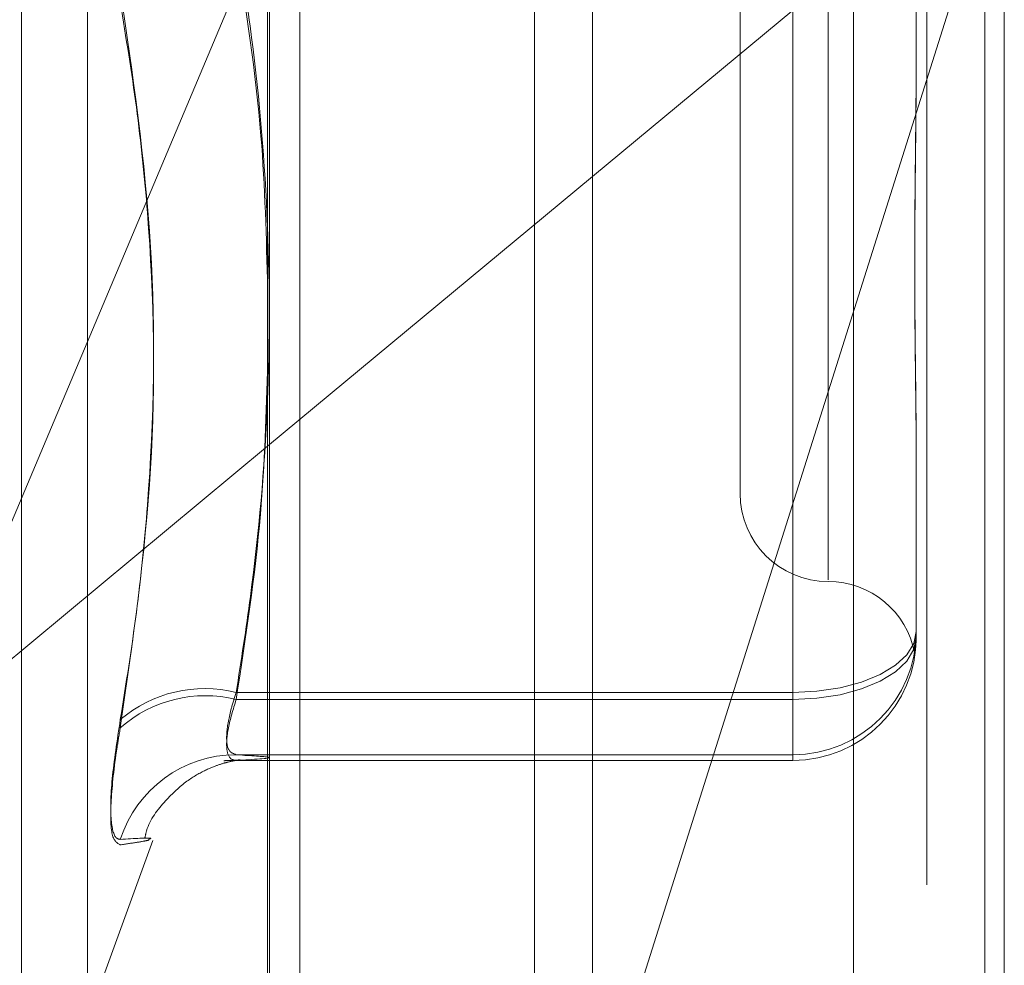
# Model space of a CAD drawing. Units: inches. Extents: x 0 to 23.4, y 0 to 16.5.
# Drawn here: x 12 to 12, y 9.4 to 9.4 of the extents above; entities that cross this region are included whole.
import ezdxf

# ---------------------------------------------------------------- set-up
doc = ezdxf.new("R2010")
doc.units = ezdxf.units.IN
doc.header["$MEASUREMENT"] = 0
doc.linetypes.add('HIDDEN', pattern=[0.07500000000000001, 0.05, -0.025])

msp = doc.modelspace()

# ---------------------------------------------------------------- linework, layer by layer
at = {"color": 7, "linetype": 'Continuous', "lineweight": 15}
for p, q in [((11.9938025137, 11.2700629349), (11.9938025137, 4.6199962682)), ((12.0035469581, 11.2700629349), (12.0035469581, 4.6199962682)), ((11.9857311012, 11.261547142), (11.9857311012, 4.628512061)), ((11.9938025137, 9.4376009586), (11.9857311012, 9.4308947206))]:
    msp.add_line(p, q, dxfattribs=at)
at = {"color": 7, "linetype": 'HIDDEN', "lineweight": 0}
for p, q in [((12.0021025137, 4.6199962682), (12.0021025137, 11.2700629349)), ((12.0035469581, 11.2700629349), (12.0035469581, 4.6199962682)), ((11.9923580692, 4.7401684904), (11.9923580692, 11.1498907126)), ((11.9923580692, 9.4886813101), (11.9923580692, 9.4030186736)), ((11.985780298, 9.4028682393), (11.985780298, 9.4881682627)), ((12.0002829472, 9.4881044187), (12.0002829472, 9.4028043952)), ((11.9796170897, 9.415541429), (11.9796170897, 9.4744953816)), ((11.9812613463, 9.4166533633), (11.9812613463, 9.4732206512)), ((11.9996524485, 9.4624695885), (11.9996524485, 9.4275725599)), ((11.9974652219, 9.4603401877), (11.9974652219, 9.4297190154)), ((11.9938025137, 9.4137132353), (12.0040269017, 9.4460960243)), ((12.0040269017, 9.4460960243), (11.9938025137, 9.4376009586)), ((12.0040269017, 9.4460960243), (12.0040269017, 9.4029610538)), ((11.9865290889, 9.403466899), (11.9865290889, 9.4460125452)), ((12.0018396751, 9.4451712441), (12.0018396751, 9.4407756389)), ((11.9771640804, 9.4237767001), (11.9857311012, 9.4441178398)), ((11.9987775579, 9.4247769416), (11.9987775579, 9.4436575116)), ((11.9987775579, 9.4433396394), (11.9987775579, 9.4246007119)), ((11.9857311012, 9.4308947206), (11.9771640804, 9.4237767001)), ((12.0018396751, 9.4306862792), (12.0018396751, 9.4262906741)), ((12.0018396751, 9.4262906741), (12.0018396751, 9.4262576981)), ((12.0018396751, 9.4261820074), (12.0018396751, 9.4261490315)), ((11.9849492765, 9.4247769416), (11.9987775579, 9.4247769416)), ((11.9987775579, 9.4246007119), (11.9849492765, 9.4246007119)), ((11.9987775579, 9.4247769416), (11.9987775579, 9.4232286219)), ((11.9987775579, 9.4230869794), (11.9987775579, 9.4246007119)), ((11.9987775579, 9.4232286219), (11.9849492765, 9.4232286219)), ((11.9849492765, 9.4232286219), (11.9851087472, 9.4232150558)), ((11.9987775579, 9.4230869794), (11.9987775579, 9.4232286219)), ((11.9849492765, 9.4230869794), (11.9987775579, 9.4230869794)), ((11.9812613463, 9.4166533633), (11.9828789441, 9.4210976769)), ((11.9827783613, 9.421121432), (11.9827900426, 9.4211300344))]:
    msp.add_line(p, q, dxfattribs=at)
at = {"color": 7, "linetype": 'HIDDEN', "lineweight": 0, "flags": 128}
for points in [[(11.9987775579, 9.4247769416), (11.9993749473, 9.4248060275), (11.9999493794, 9.4248921676), (12.0004787791, 9.4250320515), (12.0009428017, 9.4252203035), (12.0013236153, 9.4254496893), (12.0016065853, 9.4257113937), (12.0017808374, 9.4259953595), (12.0018396751, 9.4262906741)], [(11.9987775579, 9.4246007119), (11.9993749473, 9.4246304624), (11.9999493794, 9.4247185707), (12.0004787791, 9.4248616508), (12.0009428017, 9.4250542042), (12.0013236153, 9.4252888312), (12.0016065853, 9.4255565152), (12.0017808374, 9.4258469693), (12.0018396751, 9.4261490315)]]:
    msp.add_lwpolyline(points, dxfattribs=at)
at = {"color": 7, "linetype": 'HIDDEN', "lineweight": 0}
for centre, radius, start, end in [((11.9996524485, 9.4297190154), 0.0021872265966749, 180, 270), ((11.9996524485, 9.4253445622), 0.0021872265966754, 10.6059112075, 90), ((11.9987775904, 9.4262907066), 0.0030620846798869, 269.9993908398, 359.9993908269), ((11.9987775904, 9.4261490641), 0.0030620846798922, 269.9993908398, 359.9993908267), ((11.9841696787, 9.4216316422), 0.0032404754090901, 76.0791484691, 130.3451026347), ((11.9841824444, 9.4214957093), 0.0031982920760858, 76.1274475348, 131.2937713804), ((11.9849622074, 9.4201915977), 0.0030370517272479, 90.2439504702, 162.1207874015)]:
    msp.add_arc(centre, radius, start, end, dxfattribs=at)
for points, knots in [([(11.98494927650365, 9.443657511589766), (11.98507023627364, 9.442886008443525), (11.98543377560138, 9.440567289292717), (11.98578444689112, 9.436656111203924), (11.98579245537939, 9.431915499706482), (11.98544525817892, 9.427946268431192), (11.98507348771657, 9.425570652200712), (11.98494927650366, 9.424776941555884)], [0, 0, 0, 0, 0.1232750349470615, 0.3704977558947378, 0.6204248052909861, 0.8731811692951832, 1, 1, 1, 1]), ([(11.98573110117525, 9.434812265897211), (11.98569949637474, 9.436077380508614), (11.98562818124568, 9.43893206746527), (11.98519209946462, 9.44176318894564), (11.98494927650365, 9.443339639351437)], [0, 0, 0, 0, 0.4431710483883281, 1, 1, 1, 1]), ([(11.98207182753363, 9.424101399503868), (11.98221334543947, 9.424987307045738), (11.98249660666977, 9.426760533258731), (11.98289431594081, 9.430678763526144), (11.98299645402084, 9.435887112669434), (11.98238134742406, 9.440123280228233), (11.98207182753362, 9.44225490769831)], [0, 0, 0, 0, 0.1461091005485498, 0.2924509328619205, 0.6439633213265863, 1, 1, 1, 1]), ([(11.98207182753362, 9.441916020995958), (11.98221334543946, 9.441050816563198), (11.98249660666976, 9.43931902954564), (11.98289431594081, 9.435474506464237), (11.98299645402084, 9.430315253168212), (11.98238134742407, 9.426046649928187), (11.98207182753363, 9.423898700915549)], [0, 0, 0, 0, 0.1461091005488511, 0.2924509328619844, 0.6439633213268124, 1, 1, 1, 1]), ([(12.00183967510369, 9.430686279189855), (12.00183967261528, 9.430699636969425), (12.00183961726886, 9.430996736278596), (12.00183589139868, 9.431585397984938), (12.00182567306096, 9.432468758407753), (12.00181469337079, 9.433372882807044), (12.00180533472495, 9.434379107641307), (12.00180155117997, 9.435406374874008), (12.0018044966646, 9.436453088025141), (12.00181199030165, 9.437429479717759), (12.00182258156918, 9.43842221796264), (12.00183435872592, 9.43951967973866), (12.00183960246168, 9.440308405260998), (12.00183967260188, 9.440759547235833), (12.0018396751037, 9.440775638944457)], [0, 0, 0, 0, 0.0044167420353888, 0.0982357135519816, 0.1921423741892294, 0.2863092442105107, 0.3805649735117168, 0.4999999541271564, 0.5938191100075243, 0.687728902055722, 0.7819071526310652, 0.8761736387943149, 0.9955832579638648, 0.9999999999999999, 0.9999999999999999, 0.9999999999999999, 0.9999999999999999]), ([(12.00183967510369, 9.440525329790612), (12.00183967261528, 9.440509317300114), (12.00183961726886, 9.440153172789714), (12.00183589139868, 9.439460861024315), (12.00182567306096, 9.43845800307825), (12.00181469337079, 9.437467519197897), (12.00180533472495, 9.436403778776292), (12.00180155117997, 9.43536087188055), (12.0018044966646, 9.434340326262406), (12.00181199030165, 9.433421640761614), (12.00182258156918, 9.432520301500434), (12.00183435872592, 9.43155894616984), (12.00183960246168, 9.430895398749255), (12.00183967260188, 9.430524876775426), (12.0018396751037, 9.430511660688309)], [0, 0, 0, 0, 0.0044167420356054, 0.0982357135519113, 0.1921423741890761, 0.2863092442107932, 0.3805649735115915, 0.4999999541271767, 0.5938191100077495, 0.6877289020561549, 0.7819071526312302, 0.8761736387940645, 0.9955832579640663, 1, 1, 1, 1]), ([(11.98494927650366, 9.42460071186935), (11.98518597413915, 9.426134704685275), (11.98561553594344, 9.428918613871513), (11.98569529227051, 9.431725684565714), (11.98573110117525, 9.432985999963448)], [0, 0, 0, 0, 0.5510211408870308, 1, 1, 1, 1]), ([(12.00183967510369, 9.426182007448167), (12.00183967257368, 9.426179352788187), (12.00183956252257, 9.426063879721735), (12.00182580083247, 9.425880447999964), (12.00180646527555, 9.425758056627819), (12.0018003586431, 9.425732872569744), (12.00181026236598, 9.425804794029101), (12.00183205506959, 9.425994963477677), (12.00183960265934, 9.426174202568967), (12.00183967260868, 9.426254822482091), (12.00183967510369, 9.426257698100464)], [0, 0, 0, 0, 0.0044171339982603, 0.1921376040171992, 0.3805546246649678, 0.5000002044716363, 0.6877231969032471, 0.8761626498925935, 0.9955828660026497, 1, 1, 1, 1]), ([(11.98494927650366, 9.424776941555884), (11.98490777088985, 9.4246452131438), (11.98478888678855, 9.42426790481257), (11.98469467410697, 9.423738683920341), (11.98472581265763, 9.423310856752689), (11.98487483609922, 9.423256016039133), (11.98494927650366, 9.423228621926816)], [0, 0, 0, 0, 0.148879791331514, 0.4264348497913424, 0.7134919090705224, 1, 1, 1, 1]), ([(11.98494927650366, 9.423086979375027), (11.98490777088985, 9.423092944429925), (11.98478888678855, 9.4231100300751), (11.98469467410697, 9.423341601928106), (11.98472581265764, 9.423856381102627), (11.98487483609922, 9.424352759977818), (11.98494927650366, 9.42460071186935)], [0, 0, 0, 0, 0.1488797913313143, 0.4264348497930384, 0.7134919090689887, 1, 1, 1, 1]), ([(11.98207182753363, 9.424101399503868), (11.98199354577836, 9.423583185951951), (11.98183692289521, 9.422546365810321), (11.9818202497041, 9.42152441608381), (11.9819304151966, 9.421146274443185), (11.98204450273365, 9.421128309755677), (11.98207182753363, 9.421124007081557)], [0, 0, 0, 0, 0.3031799493564681, 0.6065898448028699, 0.9057753889699871, 0.9999999999999999, 0.9999999999999999, 0.9999999999999999, 0.9999999999999999]), ([(11.98207182753363, 9.420987818967527), (11.98199354577836, 9.421032779643093), (11.98183692289521, 9.421122735094539), (11.98182024970411, 9.422016932997758), (11.9819304151966, 9.423047968752167), (11.98204450273365, 9.423734315779916), (11.98207182753363, 9.423898700915549)], [0, 0, 0, 0, 0.3031799493553975, 0.6065898448028764, 0.9057753889699456, 1, 1, 1, 1]), ([(11.98510874722998, 9.42321505578988), (11.98542656088304, 9.423196231382867), (11.98614726417639, 9.423153543436646), (11.98537884205902, 9.423110847423713), (11.98494927650366, 9.423086979375027)], [0, 0, 0, 0, 0.4409771066537779, 1, 1, 1, 1]), ([(11.98267811700782, 9.421145693038369), (11.98269188778321, 9.421210798845639), (11.98276758630617, 9.421568688166055), (11.9831594468755, 9.422073064590702), (11.98369333124174, 9.42257644785868), (11.98418830882845, 9.422854570857742), (11.98454596179343, 9.422991907933941), (11.98480952462849, 9.423063021549071), (11.98502299931403, 9.423100956202363), (11.98507604778182, 9.423103759435296), (11.98498959510311, 9.423091972050967), (11.98469942952221, 9.42308133379193), (11.98464577397673, 9.423079366633766)], [0, 0, 0, 0, 0.016905310407584, 0.0929291918321861, 0.1575544702953513, 0.2126279996020357, 0.260105208042697, 0.3126835709170959, 0.3943261341125176, 0.565232484117041, 0.9196055984715605, 1, 1, 1, 1]), ([(11.98279004263615, 9.421130034372108), (11.98281862644647, 9.421140033323294), (11.98291445026823, 9.421173553616965), (11.98241928632447, 9.42114443778984), (11.98207182753363, 9.421124007081557)], [0, 0, 0, 0, 0.2982954530175803, 0.9999999999999999, 0.9999999999999999, 0.9999999999999999, 0.9999999999999999]), ([(11.98207182753363, 9.420987818967527), (11.98221042844074, 9.421008204155022), (11.9824878510272, 9.42104900700082), (11.98280305735983, 9.421104073080764), (11.9827866028834, 9.421115639006567), (11.98277836131977, 9.421121432038866)], [0, 0, 0, 0, 0.3325927831826949, 0.6657153410671951, 1, 1, 1, 1])]:
    msp.add_open_spline(points, degree=3, knots=knots, dxfattribs=at)

doc.saveas('drawing.dxf')
